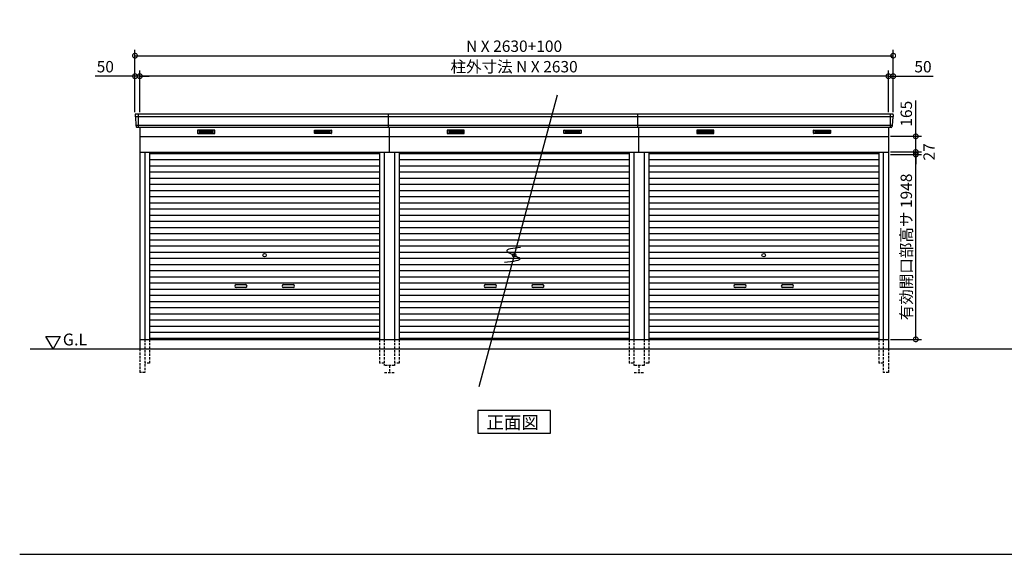
# Model space of a CAD drawing. Extents: x 140 to 16534, y 0 to 11240.
# Drawn here: x 140 to 10516, y 0 to 5635 of the extents above; entities that cross this region are included whole.
import ezdxf

# ---------------------------------------------------------------- set-up
doc = ezdxf.new("R2010")
doc.units = 0
doc.header["$LTSCALE"] = 20
doc.header["$PDMODE"] = 3
doc.header["$PDSIZE"] = 2
doc.linetypes.add('HIDDEN', pattern=[0.375, 0.25, -0.125])
doc.layers.get('0').update_dxf_attribs({"linetype": 'CONTINUOUS'})
doc.layers.get('DEFPOINTS').update_dxf_attribs({"linetype": 'CONTINUOUS'})
for name, color, linetype in [('仕様書枠', 230, 'CONTINUOUS'), ('寸法', 4, 'CONTINUOUS'), ('破線', 2, 'HIDDEN'), ('細線', 5, 'CONTINUOUS'), ('部品1', 7, 'CONTINUOUS'), ('Ｇ．Ｌ', 30, 'CONTINUOUS')]:
    doc.layers.add(name, color=color, linetype=linetype)
doc.styles.add('STYLE1', font='isocp.shx', dxfattribs={"bigfont": 'bigfont.shx'})
doc.styles.add('STYLE2', font='MS PGothic.ttf')
doc.dimstyles.new('INABA_S40G', dxfattribs={"dimscale": 40, "dimtxt": 3, "dimasz": 2.5, "dimexe": 1.5, "dimexo": 0.5, "dimgap": 1, "dimtad": 3, "dimdec": 1, "dimdsep": 46, "dimtxsty": 'STYLE1', "dimblk1": 'DOTSMALL', "dimblk2": 'DOTSMALL', "dimsah": 1, "dimcen": 0, "dimclrt": 7, "dimadec": 0, "dimazin": 0, "dimtfac": 1, "dimtdec": 4, "dimtix": 1, "dimtmove": 0, "dimatfit": 3, "dimldrblk": 'DOTSMALL', "dimfxl": 1, "dimtolj": 1, "dimtzin": 0, "dimarcsym": 0})

# ---------------------------------------------------------------- blocks, each defined once
blk = doc.blocks.new('_DOTSMALL')
at = {"color": 0, "linetype": 'ByBlock', "ltscale": 50, "const_width": 0.5}
blk.add_lwpolyline([(-0.0625, 0, 1), (0.0625, 0, 1)], format="xyb", close=True, dxfattribs=at)
blk = doc.blocks.new('*D29')
at = {"layer": 'DEFPOINTS', "color": 0, "ltscale": 50}
for p in [(9295, 5040), (9295, 4641), (9345, 4641)]:
    blk.add_point(p, dxfattribs=at)
at = {"layer": '寸法', "color": 0, "lineweight": -2, "ltscale": 50}
for p, q in [((9295, 4661), (9295, 5100)), ((9345, 4661), (9345, 5100)), ((9295, 5040), (9195, 5040)), ((9295, 5040), (9345, 5040)), ((9345, 5040), (9765, 5040))]:
    blk.add_line(p, q, dxfattribs=at)
at = {"layer": '寸法', "color": 0, "lineweight": -2, "ltscale": 50, "xscale": 100, "yscale": 100, "zscale": 100}
blk.add_blockref('_DOTSMALL', (9295, 5040), dxfattribs=at)
at = {"layer": '寸法', "color": 0, "lineweight": -2, "ltscale": 50, "xscale": 100, "yscale": 100, "zscale": 100, "rotation": 180}
blk.add_blockref('_DOTSMALL', (9345, 5040), dxfattribs=at)
at = {"layer": '寸法', "color": 7, "ltscale": 50, "insert": (9659, 5140), "char_height": 120, "attachment_point": 5, "style": 'STYLE1'}
blk.add_mtext('\\A1;50', dxfattribs=at)
blk = doc.blocks.new('*D26')
at = {"layer": 'DEFPOINTS', "color": 0, "ltscale": 50}
for p in [(1355, 5040), (1355, 4641), (1405, 4641)]:
    blk.add_point(p, dxfattribs=at)
at = {"layer": '寸法', "color": 0, "lineweight": -2, "ltscale": 50}
for p, q in [((1355, 4661), (1355, 5100)), ((1405, 4661), (1405, 5100)), ((1355, 5040), (936, 5040)), ((1405, 5040), (1355, 5040)), ((1405, 5040), (1505, 5040))]:
    blk.add_line(p, q, dxfattribs=at)
at = {"layer": '寸法', "color": 0, "lineweight": -2, "ltscale": 50, "xscale": 100, "yscale": 100, "zscale": 100}
blk.add_blockref('_DOTSMALL', (1355, 5040), dxfattribs=at)
at = {"layer": '寸法', "color": 0, "lineweight": -2, "ltscale": 50, "xscale": 100, "yscale": 100, "zscale": 100, "rotation": 180}
blk.add_blockref('_DOTSMALL', (1405, 5040), dxfattribs=at)
at = {"layer": '寸法', "color": 7, "ltscale": 50, "insert": (1042, 5140), "char_height": 120, "attachment_point": 5, "style": 'STYLE1'}
blk.add_mtext('\\A1;50', dxfattribs=at)
blk = doc.blocks.new('*D27')
at = {"layer": 'DEFPOINTS', "color": 0, "ltscale": 50}
for p in [(1405, 5040), (1405, 4641), (9295, 4641)]:
    blk.add_point(p, dxfattribs=at)
at = {"layer": '寸法', "color": 0, "lineweight": -2, "ltscale": 50}
for p, q in [((1405, 4661), (1405, 5100)), ((9295, 4661), (9295, 5100)), ((9295, 5040), (1405, 5040))]:
    blk.add_line(p, q, dxfattribs=at)
at = {"layer": '寸法', "color": 0, "lineweight": -2, "ltscale": 50, "xscale": 100, "yscale": 100, "zscale": 100, "rotation": 180}
blk.add_blockref('_DOTSMALL', (1405, 5040), dxfattribs=at)
at = {"layer": '寸法', "color": 0, "lineweight": -2, "ltscale": 50, "xscale": 100, "yscale": 100, "zscale": 100}
blk.add_blockref('_DOTSMALL', (9295, 5040), dxfattribs=at)
at = {"layer": '寸法', "color": 7, "ltscale": 50, "insert": (5350, 5140), "char_height": 120, "attachment_point": 5, "style": 'STYLE1'}
blk.add_mtext('\\A1;柱外寸法 N X 2630', dxfattribs=at)
blk = doc.blocks.new('*D28')
at = {"layer": 'DEFPOINTS', "color": 0, "ltscale": 50}
for p in [(9345, 5256), (1355, 4641), (9345, 4641)]:
    blk.add_point(p, dxfattribs=at)
at = {"layer": '寸法', "color": 0, "lineweight": -2, "ltscale": 50}
for p, q in [((1355, 4661), (1355, 5316)), ((9345, 4661), (9345, 5316)), ((1355, 5256), (9345, 5256))]:
    blk.add_line(p, q, dxfattribs=at)
at = {"layer": '寸法', "color": 0, "lineweight": -2, "ltscale": 50, "xscale": 100, "yscale": 100, "zscale": 100, "rotation": 180}
blk.add_blockref('_DOTSMALL', (1355, 5256), dxfattribs=at)
at = {"layer": '寸法', "color": 0, "lineweight": -2, "ltscale": 50, "xscale": 100, "yscale": 100, "zscale": 100}
blk.add_blockref('_DOTSMALL', (9345, 5256), dxfattribs=at)
at = {"layer": '寸法', "color": 7, "ltscale": 50, "insert": (5350, 5356), "char_height": 120, "attachment_point": 5, "style": 'STYLE1'}
blk.add_mtext('\\A1;N X 2630+100', dxfattribs=at)
blk = doc.blocks.new('*D39')
at = {"layer": 'DEFPOINTS', "color": 0, "ltscale": 50}
for p in [(9295, 4406), (9583, 4406), (9295, 4241)]:
    blk.add_point(p, dxfattribs=at)
at = {"layer": '寸法', "color": 0, "lineweight": -2, "ltscale": 50}
for p, q in [((9583, 4406), (9583, 4783)), ((9315, 4406), (9643, 4406)), ((9583, 4241), (9583, 4406)), ((9315, 4241), (9643, 4241))]:
    blk.add_line(p, q, dxfattribs=at)
at = {"layer": '寸法', "color": 0, "lineweight": -2, "ltscale": 50, "xscale": 100, "yscale": 100, "zscale": 100}
for p, rotation in [((9583, 4406), 90), ((9583, 4241), 270)]:
    blk.add_blockref('_DOTSMALL', p, dxfattribs=dict(at, rotation=rotation))
at = {"layer": '寸法', "color": 7, "ltscale": 50, "insert": (9483, 4644), "char_height": 120, "attachment_point": 5, "rotation": 90, "style": 'STYLE1'}
blk.add_mtext('\\A1;165', dxfattribs=at)
blk = doc.blocks.new('*D40')
at = {"layer": 'DEFPOINTS', "color": 0, "ltscale": 50}
for p in [(9295, 4241), (9295, 4214), (9583, 4241)]:
    blk.add_point(p, dxfattribs=at)
at = {"layer": '寸法', "color": 0, "lineweight": -2, "ltscale": 50}
for p, q in [((9583, 4241), (9583, 4341)), ((9315, 4241), (9643, 4241)), ((9315, 4214), (9643, 4214)), ((9583, 4214), (9583, 4241)), ((9583, 4214), (9583, 4114))]:
    blk.add_line(p, q, dxfattribs=at)
at = {"layer": '寸法', "color": 0, "lineweight": -2, "ltscale": 50, "xscale": 100, "yscale": 100, "zscale": 100}
for p, rotation in [((9583, 4241), 270), ((9583, 4214), 90)]:
    blk.add_blockref('_DOTSMALL', p, dxfattribs=dict(at, rotation=rotation))
at = {"layer": '寸法', "color": 7, "ltscale": 50, "insert": (9723, 4242), "char_height": 120, "attachment_point": 5, "rotation": 90, "style": 'STYLE1'}
blk.add_mtext('\\A1;27', dxfattribs=at)
blk = doc.blocks.new('*D41')
at = {"layer": 'DEFPOINTS', "color": 0, "ltscale": 50}
for p in [(9295, 4214), (9583, 4214), (9295, 2266)]:
    blk.add_point(p, dxfattribs=at)
at = {"layer": '寸法', "color": 0, "lineweight": -2, "ltscale": 50}
for p, q in [((9315, 4214), (9643, 4214)), ((9583, 2266), (9583, 4214)), ((9315, 2266), (9643, 2266))]:
    blk.add_line(p, q, dxfattribs=at)
at = {"layer": '寸法', "color": 0, "lineweight": -2, "ltscale": 50, "xscale": 100, "yscale": 100, "zscale": 100}
for p, rotation in [((9583, 4214), 90), ((9583, 2266), 270)]:
    blk.add_blockref('_DOTSMALL', p, dxfattribs=dict(at, rotation=rotation))
at = {"layer": '寸法', "color": 7, "ltscale": 50, "insert": (9483, 3240), "char_height": 120, "attachment_point": 5, "rotation": 90, "style": 'STYLE1'}
blk.add_mtext('\\A1;有効開口部高サ 1948', dxfattribs=at)

msp = doc.modelspace()

# ---------------------------------------------------------------- linework, layer by layer
at = {"layer": '仕様書枠', "ltscale": 50}
msp.add_line((140, 0), (16307.2, 0), dxfattribs=at)
at = {"layer": '破線', "ltscale": 5}
for p, q in [((1460.39, 2265.72), (1460.39, 1915.72)), ((1460.39, 2265.72), (1460.39, 1915.72)), ((1508.39, 2265.72), (1508.39, 2015.72)), ((1508.39, 2265.72), (1508.39, 2015.72)), ((3932.39, 2265.72), (3932.39, 2015.72)), ((3980.39, 2265.72), (3980.39, 1990.72)), ((4090.39, 2265.72), (4090.39, 1990.72)), ((4138.39, 2265.72), (4138.39, 2015.72)), ((6562.39, 2265.72), (6562.39, 2015.72)), ((6610.39, 2265.72), (6610.39, 1990.72)), ((6720.39, 2265.72), (6720.39, 1990.72)), ((6768.39, 2265.72), (6768.39, 2015.72)), ((9192.39, 2265.72), (9192.39, 2015.72)), ((9240.39, 2265.72), (9240.39, 1915.72)), ((1405.39, 2165.72), (1405.39, 1915.72)), ((9295.39, 2165.72), (9295.39, 1915.72)), ((1508.39, 2015.72), (1460.39, 2015.72)), ((1508.39, 2015.72), (1460.39, 2015.72)), ((3980.39, 2015.72), (3932.39, 2015.72)), ((4090.39, 1990.72), (3980.39, 1990.72)), ((4035.39, 1990.72), (4035.39, 1915.72)), ((4138.39, 2015.72), (4090.39, 2015.72)), ((6610.39, 2015.72), (6562.39, 2015.72)), ((6720.39, 1990.72), (6610.39, 1990.72)), ((6665.39, 1990.72), (6665.39, 1915.72)), ((6768.39, 2015.72), (6720.39, 2015.72)), ((9240.39, 2015.72), (9192.39, 2015.72)), ((1460.39, 1915.72), (1405.39, 1915.72)), ((3985.39, 1915.72), (4085.39, 1915.72)), ((6615.39, 1915.72), (6715.39, 1915.72)), ((9295.39, 1915.72), (9240.39, 1915.72))]:
    msp.add_line(p, q, dxfattribs=at)
at = {"layer": '細線', "ltscale": 50}
for p, q in [((4025.39, 4612.7), (1357.55, 4612.7)), ((1388.39, 4640.72), (1388.39, 4499.72)), ((6655.39, 4612.7), (4025.39, 4612.7)), ((9343.23, 4612.7), (6655.39, 4612.7)), ((9312.39, 4640.72), (9312.39, 4499.72)), ((4025.39, 4520.5), (1365.79, 4520.5)), ((6655.39, 4520.5), (4025.39, 4520.5)), ((9335, 4520.5), (6655.39, 4520.5)), ((2420.39, 2843.22), (2520.39, 2843.22)), ((2520.39, 2813.22), (2420.39, 2813.22)), ((2920.39, 2843.22), (3020.39, 2843.22)), ((3020.39, 2813.22), (2920.39, 2813.22)), ((5050.39, 2843.22), (5150.39, 2843.22)), ((5150.39, 2813.22), (5050.39, 2813.22)), ((5550.39, 2843.22), (5650.39, 2843.22)), ((5650.39, 2813.22), (5550.39, 2813.22)), ((7680.39, 2843.22), (7780.39, 2843.22)), ((7780.39, 2813.22), (7680.39, 2813.22)), ((8180.39, 2843.22), (8280.39, 2843.22)), ((8280.39, 2813.22), (8180.39, 2813.22))]:
    msp.add_line(p, q, dxfattribs=at)
at = {"layer": '細線'}
for p, q in [((2031.39, 4465.22), (2031.39, 4442.22)), ((2105.39, 4465.22), (2031.39, 4465.22)), ((2105.39, 4465.22), (2105.39, 4442.22)), ((2179.39, 4465.22), (2105.39, 4465.22)), ((2179.39, 4442.22), (2179.39, 4465.22)), ((3261.39, 4465.22), (3335.39, 4465.22)), ((3261.39, 4442.22), (3261.39, 4465.22)), ((3335.39, 4465.22), (3409.39, 4465.22)), ((3335.39, 4465.22), (3335.39, 4442.22)), ((3409.39, 4465.22), (3409.39, 4442.22)), ((4735.39, 4465.22), (4661.39, 4465.22)), ((4661.39, 4465.22), (4661.39, 4442.22)), ((4809.39, 4465.22), (4735.39, 4465.22)), ((4735.39, 4465.22), (4735.39, 4442.22)), ((4809.39, 4442.22), (4809.39, 4465.22)), ((5891.39, 4442.22), (5891.39, 4465.22)), ((5891.39, 4465.22), (5965.39, 4465.22)), ((5965.39, 4465.22), (5965.39, 4442.22)), ((5965.39, 4465.22), (6039.39, 4465.22)), ((6039.39, 4465.22), (6039.39, 4442.22)), ((7291.39, 4465.22), (7291.39, 4442.22)), ((7365.39, 4465.22), (7291.39, 4465.22)), ((7365.39, 4465.22), (7365.39, 4442.22)), ((7439.39, 4465.22), (7365.39, 4465.22)), ((7439.39, 4442.22), (7439.39, 4465.22)), ((8521.39, 4465.22), (8595.39, 4465.22)), ((8521.39, 4442.22), (8521.39, 4465.22)), ((8595.39, 4465.22), (8669.39, 4465.22)), ((8595.39, 4465.22), (8595.39, 4442.22)), ((8669.39, 4465.22), (8669.39, 4442.22)), ((2031.39, 4459.22), (2100.39, 4459.22)), ((2031.39, 4459.22), (2105.39, 4459.22)), ((2031.39, 4453.22), (2105.39, 4453.22)), ((2031.39, 4447.22), (2105.39, 4447.22)), ((2031.39, 4442.22), (2105.39, 4442.22)), ((2179.39, 4459.22), (2105.39, 4459.22)), ((2179.39, 4453.22), (2105.39, 4453.22)), ((2179.39, 4447.22), (2105.39, 4447.22)), ((2105.39, 4442.22), (2179.39, 4442.22)), ((3261.39, 4459.22), (3335.39, 4459.22)), ((3261.39, 4453.22), (3335.39, 4453.22)), ((3261.39, 4447.22), (3335.39, 4447.22)), ((3335.39, 4442.22), (3261.39, 4442.22)), ((3409.39, 4459.22), (3335.39, 4459.22)), ((3409.39, 4453.22), (3335.39, 4453.22)), ((3409.39, 4447.22), (3335.39, 4447.22)), ((3409.39, 4442.22), (3335.39, 4442.22)), ((3409.39, 4459.22), (3340.39, 4459.22)), ((4661.39, 4459.22), (4735.39, 4459.22)), ((4661.39, 4459.22), (4730.39, 4459.22)), ((4661.39, 4453.22), (4735.39, 4453.22)), ((4661.39, 4447.22), (4735.39, 4447.22)), ((4661.39, 4442.22), (4735.39, 4442.22)), ((4809.39, 4459.22), (4735.39, 4459.22)), ((4809.39, 4453.22), (4735.39, 4453.22)), ((4809.39, 4447.22), (4735.39, 4447.22)), ((4735.39, 4442.22), (4809.39, 4442.22)), ((5891.39, 4459.22), (5965.39, 4459.22)), ((5891.39, 4453.22), (5965.39, 4453.22)), ((5891.39, 4447.22), (5965.39, 4447.22)), ((5965.39, 4442.22), (5891.39, 4442.22)), ((6039.39, 4459.22), (5965.39, 4459.22)), ((6039.39, 4453.22), (5965.39, 4453.22)), ((6039.39, 4447.22), (5965.39, 4447.22)), ((6039.39, 4442.22), (5965.39, 4442.22)), ((6039.39, 4459.22), (5970.39, 4459.22)), ((7291.39, 4459.22), (7360.39, 4459.22)), ((7291.39, 4459.22), (7365.39, 4459.22)), ((7291.39, 4453.22), (7365.39, 4453.22)), ((7291.39, 4447.22), (7365.39, 4447.22)), ((7291.39, 4442.22), (7365.39, 4442.22)), ((7439.39, 4459.22), (7365.39, 4459.22)), ((7439.39, 4453.22), (7365.39, 4453.22)), ((7439.39, 4447.22), (7365.39, 4447.22)), ((7365.39, 4442.22), (7439.39, 4442.22)), ((8521.39, 4459.22), (8595.39, 4459.22)), ((8521.39, 4453.22), (8595.39, 4453.22)), ((8521.39, 4447.22), (8595.39, 4447.22)), ((8595.39, 4442.22), (8521.39, 4442.22)), ((8669.39, 4459.22), (8595.39, 4459.22)), ((8669.39, 4453.22), (8595.39, 4453.22)), ((8669.39, 4447.22), (8595.39, 4447.22)), ((8669.39, 4442.22), (8595.39, 4442.22)), ((8669.39, 4459.22), (8600.39, 4459.22)), ((1508.39, 4225.72), (3932.39, 4225.72)), ((1508.39, 4160.72), (3932.39, 4160.72)), ((4138.39, 4225.72), (6562.39, 4225.72)), ((4138.39, 4160.72), (6562.39, 4160.72)), ((6768.39, 4225.72), (9192.39, 4225.72)), ((6768.39, 4160.72), (9192.39, 4160.72)), ((1508.39, 4095.72), (3932.39, 4095.72)), ((4138.39, 4095.72), (6562.39, 4095.72)), ((6768.39, 4095.72), (9192.39, 4095.72)), ((1508.39, 4030.72), (3932.39, 4030.72)), ((1508.39, 3965.72), (3932.39, 3965.72)), ((4138.39, 4030.72), (6562.39, 4030.72)), ((4138.39, 3965.72), (6562.39, 3965.72)), ((6768.39, 4030.72), (9192.39, 4030.72)), ((6768.39, 3965.72), (9192.39, 3965.72)), ((1508.39, 3900.72), (3932.39, 3900.72)), ((4138.39, 3900.72), (6562.39, 3900.72)), ((6768.39, 3900.72), (9192.39, 3900.72)), ((1508.39, 3835.72), (3932.39, 3835.72)), ((1508.39, 3770.72), (3932.39, 3770.72)), ((4138.39, 3835.72), (6562.39, 3835.72)), ((4138.39, 3770.72), (6562.39, 3770.72)), ((6768.39, 3835.72), (9192.39, 3835.72)), ((6768.39, 3770.72), (9192.39, 3770.72)), ((1508.39, 3705.72), (3932.39, 3705.72)), ((1508.39, 3640.72), (3932.39, 3640.72)), ((4138.39, 3705.72), (6562.39, 3705.72)), ((4138.39, 3640.72), (6562.39, 3640.72)), ((6768.39, 3705.72), (9192.39, 3705.72)), ((6768.39, 3640.72), (9192.39, 3640.72)), ((1508.39, 3575.72), (3932.39, 3575.72)), ((4138.39, 3575.72), (6562.39, 3575.72)), ((6768.39, 3575.72), (9192.39, 3575.72)), ((1508.39, 3510.72), (3932.39, 3510.72)), ((1508.39, 3445.72), (3932.39, 3445.72)), ((4138.39, 3510.72), (6562.39, 3510.72)), ((4138.39, 3445.72), (6562.39, 3445.72)), ((6768.39, 3510.72), (9192.39, 3510.72)), ((6768.39, 3445.72), (9192.39, 3445.72)), ((1508.39, 3380.72), (3932.39, 3380.72)), ((4138.39, 3380.72), (6562.39, 3380.72)), ((6768.39, 3380.72), (9192.39, 3380.72)), ((1508.39, 3315.72), (3932.39, 3315.72)), ((1508.39, 3250.72), (3932.39, 3250.72)), ((4138.39, 3315.72), (6562.39, 3315.72)), ((4138.39, 3250.72), (6562.39, 3250.72)), ((6768.39, 3315.72), (9192.39, 3315.72)), ((6768.39, 3250.72), (9192.39, 3250.72)), ((1508.39, 3185.72), (3932.39, 3185.72)), ((1508.39, 3120.72), (3932.39, 3120.72)), ((4138.39, 3185.72), (6562.39, 3185.72)), ((4138.39, 3120.72), (6562.39, 3120.72)), ((6768.39, 3185.72), (9192.39, 3185.72)), ((6768.39, 3120.72), (9192.39, 3120.72)), ((1508.39, 3055.72), (3932.39, 3055.72)), ((4138.39, 3055.72), (6562.39, 3055.72)), ((6768.39, 3055.72), (9192.39, 3055.72)), ((1508.39, 2990.72), (3932.39, 2990.72)), ((1508.39, 2925.72), (3932.39, 2925.72)), ((4138.39, 2990.72), (6562.39, 2990.72)), ((4138.39, 2925.72), (6562.39, 2925.72)), ((6768.39, 2990.72), (9192.39, 2990.72)), ((6768.39, 2925.72), (9192.39, 2925.72)), ((1508.39, 2860.72), (3932.39, 2860.72)), ((4138.39, 2860.72), (6562.39, 2860.72)), ((6768.39, 2860.72), (9192.39, 2860.72)), ((1508.39, 2795.72), (3932.39, 2795.72)), ((1508.39, 2730.72), (3932.39, 2730.72)), ((4138.39, 2795.72), (6562.39, 2795.72)), ((4138.39, 2730.72), (6562.39, 2730.72)), ((6768.39, 2795.72), (9192.39, 2795.72)), ((6768.39, 2730.72), (9192.39, 2730.72)), ((1508.39, 2665.72), (3932.39, 2665.72)), ((1508.39, 2600.72), (3932.39, 2600.72)), ((4138.39, 2665.72), (6562.39, 2665.72)), ((4138.39, 2600.72), (6562.39, 2600.72)), ((6768.39, 2665.72), (9192.39, 2665.72)), ((6768.39, 2600.72), (9192.39, 2600.72)), ((1508.39, 2535.72), (3932.39, 2535.72)), ((4138.39, 2535.72), (6562.39, 2535.72)), ((6768.39, 2535.72), (9192.39, 2535.72)), ((1508.39, 2470.72), (3932.39, 2470.72)), ((1508.39, 2405.72), (3932.39, 2405.72)), ((4138.39, 2470.72), (6562.39, 2470.72)), ((4138.39, 2405.72), (6562.39, 2405.72)), ((6768.39, 2470.72), (9192.39, 2470.72)), ((6768.39, 2405.72), (9192.39, 2405.72)), ((1508.39, 2340.72), (3932.39, 2340.72)), ((4138.39, 2340.72), (6562.39, 2340.72)), ((6768.39, 2340.72), (9192.39, 2340.72)), ((1508.39, 2275.72), (3932.39, 2275.72)), ((3932.39, 2275.72), (1508.39, 2275.72)), ((6562.39, 2275.72), (4138.39, 2275.72)), ((4138.39, 2275.72), (6562.39, 2275.72)), ((6768.39, 2275.72), (9192.39, 2275.72)), ((9192.39, 2275.72), (6768.39, 2275.72))]:
    msp.add_line(p, q, dxfattribs=at)
at = {"layer": '細線', "ltscale": 50}
for centre in [(2720.39, 3153.22), (5350.39, 3153.22), (7980.39, 3153.22)]:
    msp.add_circle(centre, 18, dxfattribs=at)
for centre, start, end in [((2420.39, 2828.22), 90, 270), ((2520.39, 2828.22), 270, 90), ((2920.39, 2828.22), 90, 270), ((3020.39, 2828.22), 270, 90), ((5050.39, 2828.22), 90, 270), ((5150.39, 2828.22), 270, 90), ((5550.39, 2828.22), 90, 270), ((5650.39, 2828.22), 270, 90), ((7680.39, 2828.22), 90, 270), ((7780.39, 2828.22), 270, 90), ((8180.39, 2828.22), 90, 270), ((8280.39, 2828.22), 270, 90)]:
    msp.add_arc(centre, 15, start, end, dxfattribs=at)
at = {"layer": '部品1', "ltscale": 50}
for p, q in [((5802.56, 4840.72), (4978.61, 1765.72)), ((4025.39, 4640.72), (1362.8, 4640.72)), ((4025.39, 4499.72), (4025.39, 4640.72)), ((6655.39, 4640.72), (4025.39, 4640.72)), ((6655.39, 4499.72), (6655.39, 4640.72)), ((9337.98, 4640.72), (6655.39, 4640.72)), ((4035.39, 4499.72), (1376.02, 4499.72)), ((4035.39, 4240.72), (4035.39, 4499.72)), ((6665.39, 4499.72), (4035.39, 4499.72)), ((6665.39, 4240.72), (6665.39, 4499.72)), ((9324.77, 4499.72), (6665.39, 4499.72))]:
    msp.add_line(p, q, dxfattribs=at)
at = {"layer": '部品1'}
for p, q in [((1355.81, 4633.33), (1356.95, 4613.35)), ((1360.15, 4609.89), (1365.18, 4521.15)), ((9340.64, 4609.89), (9335.6, 4521.15)), ((9344.97, 4633.33), (9343.84, 4613.35)), ((1368.38, 4517.69), (1369.03, 4506.33)), ((1405.39, 4499.72), (1405.39, 2165.72)), ((9295.39, 4499.72), (9295.39, 2165.72)), ((9332.4, 4517.69), (9331.76, 4506.33)), ((1405.39, 4405.72), (4035.39, 4405.72)), ((4035.39, 4405.72), (6665.39, 4405.72)), ((6665.39, 4405.72), (9295.39, 4405.72)), ((1405.39, 4240.72), (4090.39, 4240.72)), ((1460.39, 4240.72), (1460.39, 2265.72)), ((1508.39, 4240.72), (1508.39, 2265.72)), ((3932.39, 4240.72), (3932.39, 2265.72)), ((3980.39, 4240.72), (3980.39, 2265.72)), ((4090.39, 4240.72), (4090.39, 2265.72)), ((4090.39, 4240.72), (6720.39, 4240.72)), ((4138.39, 4240.72), (4138.39, 2265.72)), ((6562.39, 4240.72), (6562.39, 2265.72)), ((6610.39, 4240.72), (6610.39, 2265.72)), ((6720.39, 4240.72), (6720.39, 2265.72)), ((6720.39, 4240.72), (9295.39, 4240.72)), ((6768.39, 4240.72), (6768.39, 2265.72)), ((9192.39, 4240.72), (9192.39, 2265.72)), ((9240.39, 4240.72), (9240.39, 2265.72)), ((416.62, 2295.63), (566.62, 2295.63)), ((491.62, 2165.72), (416.62, 2295.63)), ((566.62, 2295.63), (491.62, 2165.72)), ((1405.39, 2265.72), (4035.39, 2265.72)), ((4035.39, 2265.72), (6665.39, 2265.72)), ((6665.39, 2265.72), (9295.39, 2265.72))]:
    msp.add_line(p, q, dxfattribs=at)
at = {"layer": '部品1', "ltscale": 0.01}
for p, q in [((2015.39, 4469.72), (2015.39, 4438.22)), ((2193.39, 4471.72), (2017.39, 4471.72)), ((2195.39, 4438.22), (2195.39, 4469.72)), ((3245.39, 4438.22), (3245.39, 4469.72)), ((3247.39, 4471.72), (3423.39, 4471.72)), ((3425.39, 4469.72), (3425.39, 4438.22)), ((4645.39, 4469.72), (4645.39, 4438.22)), ((4823.39, 4471.72), (4647.39, 4471.72)), ((4825.39, 4438.22), (4825.39, 4469.72)), ((5875.39, 4438.22), (5875.39, 4469.72)), ((5877.39, 4471.72), (6053.39, 4471.72)), ((6055.39, 4469.72), (6055.39, 4438.22)), ((7275.39, 4469.72), (7275.39, 4438.22)), ((7453.39, 4471.72), (7277.39, 4471.72)), ((7455.39, 4438.22), (7455.39, 4469.72)), ((8505.39, 4438.22), (8505.39, 4469.72)), ((8507.39, 4471.72), (8683.39, 4471.72)), ((8685.39, 4469.72), (8685.39, 4438.22)), ((2017.39, 4436.22), (2193.39, 4436.22)), ((3423.39, 4436.22), (3247.39, 4436.22)), ((4647.39, 4436.22), (4823.39, 4436.22)), ((6053.39, 4436.22), (5877.39, 4436.22)), ((7277.39, 4436.22), (7453.39, 4436.22)), ((8683.39, 4436.22), (8507.39, 4436.22))]:
    msp.add_line(p, q, dxfattribs=at)
at = {"layer": '部品1'}
msp.add_lwpolyline([(4968.66, 1515.72), (4968.66, 1275.83), (5732.13, 1275.83), (5732.13, 1515.72)], close=True, dxfattribs=at)
for centre, start, end in [((1362.8, 4633.72), 90, 183.247343), ((9337.98, 4633.72), 356.752657, 90), ((1376.02, 4506.72), 183.247343, 270), ((9324.77, 4506.72), 270, 356.752657)]:
    msp.add_arc(centre, 7, start, end, dxfattribs=at)
at = {"layer": '部品1', "ltscale": 50}
for centre, radius, start, end in [((1357.64, 4613.39), 0.7, 183.247343, 262.341873), ((1357.15, 4609.72), 3, 3.247343, 82.341873), ((9343.63, 4609.72), 3, 97.658127, 176.752657), ((9343.14, 4613.39), 0.7, 277.658127, 356.752657), ((1365.88, 4521.19), 0.7, 183.247343, 262.341873), ((1365.39, 4517.52), 3, 3.247343, 82.341873), ((9335.4, 4517.52), 3, 97.658127, 176.752657), ((9334.9, 4521.19), 0.7, 277.658127, 356.752657)]:
    msp.add_arc(centre, radius, start, end, dxfattribs=at)
at = {"layer": '部品1', "ltscale": 0.01}
for centre, start, end in [((2017.39, 4469.72), 90, 180), ((2193.39, 4469.72), 0, 90), ((3247.39, 4469.72), 90, 180), ((3423.39, 4469.72), 0, 90), ((4647.39, 4469.72), 90, 180), ((4823.39, 4469.72), 0, 90), ((5877.39, 4469.72), 90, 180), ((6053.39, 4469.72), 0, 90), ((7277.39, 4469.72), 90, 180), ((7453.39, 4469.72), 0, 90), ((8507.39, 4469.72), 90, 180), ((8683.39, 4469.72), 0, 90), ((2017.39, 4438.22), 180, 270), ((2193.39, 4438.22), 270, 0), ((3247.39, 4438.22), 180, 270), ((3423.39, 4438.22), 270, 0), ((4647.39, 4438.22), 180, 270), ((4823.39, 4438.22), 270, 0), ((5877.39, 4438.22), 180, 270), ((6053.39, 4438.22), 270, 0), ((7277.39, 4438.22), 180, 270), ((7453.39, 4438.22), 270, 0), ((8507.39, 4438.22), 180, 270), ((8683.39, 4438.22), 270, 0)]:
    msp.add_arc(centre, 2, start, end, dxfattribs=at)
at = {"layer": '部品1', "ltscale": 50}
msp.add_open_spline([(5417.96, 3234.46), (5341.08, 3225.56), (5184.17, 3207.39), (5506.98, 3104.87), (5337.14, 3086.23), (5249.35, 3076.6)], degree=3, knots=[0, 0, 0, 0, 147.8767566, 301.80910932, 466.50492231, 466.50492231, 466.50492231, 466.50492231], dxfattribs=at)
at = {"layer": 'Ｇ．Ｌ'}
msp.add_line((248.71, 2165.72), (15862.43, 2165.72), dxfattribs=at)

# ---------------------------------------------------------------- texts
at = {"layer": '部品1', "style": 'STYLE2'}
for s, height, p in [('G.L', 125, (594.73, 2201.83)), ('正面図', 135, (5059.18, 1322.83))]:
    msp.add_text(s, height=height, dxfattribs=at).set_placement(p)

# ---------------------------------------------------------------- dimensions: what is measured, and where the dimension line sits
at = {"layer": '寸法', "ltscale": 50}
for base, p1, p2, text, picture, middle in [((9345.39, 5256.34), (1355.39, 4640.72), (9345.39, 4640.72), 'N X 2630+100', '*D28', (5350.39, 5356.35)), ((1405.39, 5039.82), (9295.39, 4640.72), (1405.39, 4640.72), '柱外寸法 N X 2630', '*D27', (5350.39, 5139.83))]:
    dim = msp.add_linear_dim(base=base, p1=p1, p2=p2, text=text, dimstyle='INABA_S40G', dxfattribs=at)
    dim.commit()
    dim.dimension.update_dxf_attribs({"geometry": picture, "text_midpoint": middle})
for base, p1, p2, picture, middle in [((1355.39, 5039.82), (1405.39, 4640.72), (1355.39, 4640.72), '*D26', (1041.91, 5039.82)), ((9295.39, 5039.82), (9345.39, 4640.72), (9295.39, 4640.72), '*D29', (9658.88, 5039.82))]:
    dim = msp.add_linear_dim(base=base, p1=p1, p2=p2, dimstyle='INABA_S40G', dxfattribs=at)
    dim.commit()
    dim.dimension.update_dxf_attribs({"geometry": picture, "text_midpoint": middle, "dimtype": 160})
dim = msp.add_linear_dim(base=(9582.94, 4405.72), p1=(9295.39, 4240.72), p2=(9295.39, 4405.72), angle=90, dimstyle='INABA_S40G', dxfattribs=at)
dim.commit()
dim.dimension.update_dxf_attribs({"geometry": '*D39', "text_midpoint": (9582.94, 4644.21), "dimtype": 160})
dim = msp.add_linear_dim(base=(9582.94, 4240.72), p1=(9295.39, 4213.72), p2=(9295.39, 4240.72), angle=90, dimstyle='INABA_S40G', override={"dimtmove": 2}, dxfattribs=at)
dim.commit()
dim.dimension.update_dxf_attribs({"geometry": '*D40', "text_midpoint": (9723.11, 4241.69), "dimtype": 160})
dim = msp.add_linear_dim(base=(9582.94, 4213.72), p1=(9295.39, 2265.72), p2=(9295.39, 4213.72), angle=90, text='有効開口部高サ <>', dimstyle='INABA_S40G', dxfattribs=at)
dim.commit()
dim.dimension.update_dxf_attribs({"geometry": '*D41', "text_midpoint": (9482.94, 3239.72)})

doc.saveas('drawing.dxf')
